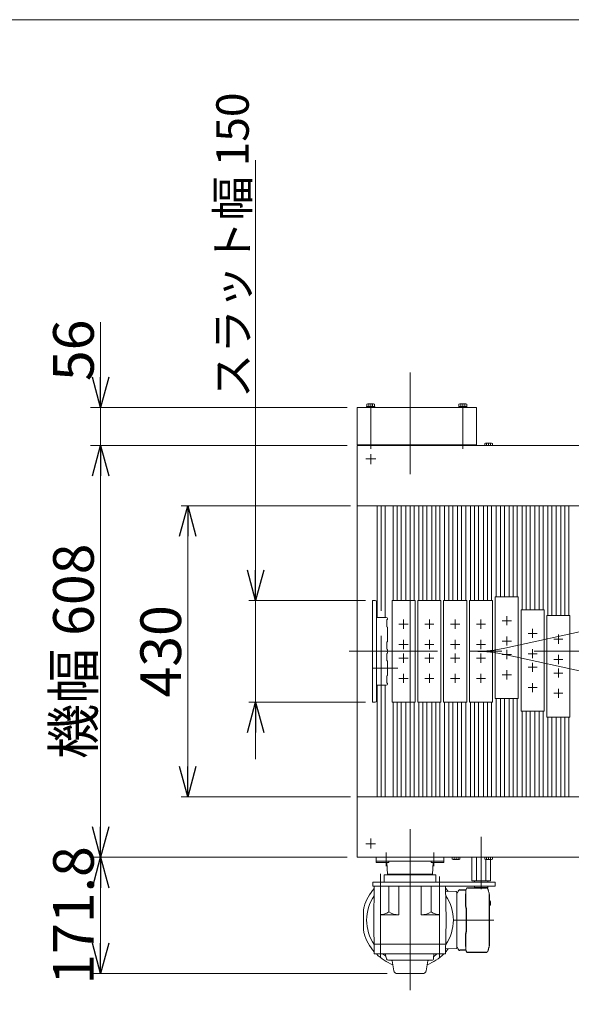
# Model space of a CAD drawing. Units: millimetres. Extents: x -2955 to 2955, y -2027 to 2027.
# Drawn here: x -1811 to -997, y 573 to 2027 of the extents above; entities that cross this region are included whole.
import ezdxf

# ---------------------------------------------------------------- set-up
doc = ezdxf.new("R2010")
doc.units = ezdxf.units.MM
doc.header["$LTSCALE"] = 3.75
doc.linetypes.add('CENTERX2', pattern=[101.6, 63.5, -12.7, 12.7, -12.7])
for name, color, linetype in [('10', 7, 'Continuous'), ('53', 7, 'Continuous'), ('70', 7, 'Continuous'), ('71', 7, 'Continuous'), ('75', 7, 'Continuous'), ('77', 7, 'Continuous'), ('78', 7, 'Continuous'), ('81', 7, 'Continuous'), ('84', 7, 'Continuous'), ('86', 7, 'Continuous'), ('92', 7, 'Continuous'), ('93', 7, 'Continuous'), ('ZUWAKU', 7, 'Continuous')]:
    doc.layers.add(name, color=color, linetype=linetype)
doc.styles.add('dcStyle0', font='ＭＳ Ｐゴシック', dxfattribs={"width": 0.75})
doc.dimstyles.new('dc_Rotated', dxfattribs={"dimtxt": 60, "dimasz": 45.000029, "dimexe": 15, "dimexo": 15, "dimgap": 15, "dimtad": 3, "dimdsep": 46, "dimtxsty": 'dcStyle0', "dimblk1": 'OPEN30', "dimblk2": 'OPEN30', "dimsah": 1, "dimcen": 0.09, "dimclrd": 2, "dimclre": 2, "dimclrt": 2, "dimadec": 0, "dimazin": 2, "dimtfac": 1, "dimtdec": 4, "dimtmove": 0, "dimatfit": 3, "dimfxl": 1, "dimarcsym": 1})

# ---------------------------------------------------------------- blocks, each defined once
blk = doc.blocks.new('_OPEN30')
at = {"color": 0, "linetype": 'ByBlock', "lineweight": -2}
for p, q in [((-1, 0.267949), (0, 0)), ((0, 0), (-1, -0.267949)), ((0, 0), (-1, 0))]:
    blk.add_line(p, q, dxfattribs=at)
blk = doc.blocks.new('*D16')
at = {"color": 2, "linetype": 'Continuous', "lineweight": 13}
for p, q in [((-1327.7, 790.3), (-1706.5, 790.3)), ((-1691.5, 618.5), (-1691.5, 790.3)), ((-1268.6, 618.5), (-1706.5, 618.5))]:
    blk.add_line(p, q, dxfattribs=at)
at = {"color": 2, "xscale": 45.00004211422929, "yscale": 44.99984052335464}
for p, rotation in [((-1691.5, 790.3), 90), ((-1691.5, 618.5), 270)]:
    blk.add_blockref('_OPEN30', p, dxfattribs=dict(at, rotation=rotation))
at = {"color": 2, "insert": (-1701.5, 704.4), "char_height": 60, "width": 262.5, "attachment_point": 8, "rotation": 90, "style": 'dcStyle0'}
blk.add_mtext('\\T1.00;171.8', dxfattribs=at)
blk = doc.blocks.new('*D17')
at = {"color": 2, "linetype": 'Continuous', "lineweight": 13}
for p, q in [((-1327.7, 1398.3), (-1706.5, 1398.3)), ((-1691.5, 790.3), (-1691.5, 1398.3)), ((-1327.7, 790.3), (-1706.5, 790.3))]:
    blk.add_line(p, q, dxfattribs=at)
at = {"color": 2, "xscale": 45.00004211422929, "yscale": 44.99984052335464}
for p, rotation in [((-1691.5, 1398.3), 90), ((-1691.5, 790.3), 270)]:
    blk.add_blockref('_OPEN30', p, dxfattribs=dict(at, rotation=rotation))
at = {"color": 4, "insert": (-1701.5, 1094.3), "char_height": 60, "width": 435, "attachment_point": 8, "rotation": 90, "style": 'dcStyle0'}
blk.add_mtext('\\T1.00;機幅 608', dxfattribs=at)
blk = doc.blocks.new('*D18')
at = {"color": 2, "linetype": 'Continuous', "lineweight": 13}
for p, q in [((-1691.5, 1580.3), (-1691.5, 1454.3)), ((-1327.7, 1454.3), (-1706.5, 1454.3)), ((-1691.5, 1398.3), (-1691.5, 1454.3)), ((-1327.7, 1398.3), (-1706.5, 1398.3))]:
    blk.add_line(p, q, dxfattribs=at)
at = {"color": 2, "xscale": 45.00004211422929, "yscale": 44.99984052335464, "rotation": 270}
blk.add_blockref('_OPEN30', (-1691.5, 1454.3), dxfattribs=at)
at = {"color": 2, "insert": (-1701.5, 1493.3), "char_height": 60, "width": 165, "attachment_point": 7, "rotation": 90, "style": 'dcStyle0'}
blk.add_mtext('\\T1.00;56', dxfattribs=at)
blk = doc.blocks.new('*D19')
at = {"color": 2, "linetype": 'Continuous', "lineweight": 13}
for p, q in [((-1322.7, 1309.3), (-1572.7, 1309.3)), ((-1562.7, 879.3), (-1562.7, 1309.3)), ((-1322.7, 879.3), (-1572.7, 879.3))]:
    blk.add_line(p, q, dxfattribs=at)
at = {"color": 2, "xscale": 45.00004211422929, "yscale": 44.99984052335464}
for p, rotation in [((-1562.7, 1309.3), 90), ((-1562.7, 879.3), 270)]:
    blk.add_blockref('_OPEN30', p, dxfattribs=dict(at, rotation=rotation))
at = {"color": 2, "insert": (-1572.7, 1094.3), "char_height": 60, "width": 210, "attachment_point": 8, "rotation": 90, "style": 'dcStyle0'}
blk.add_mtext('\\T1.00;430', dxfattribs=at)
blk = doc.blocks.new('*D20')
at = {"color": 2, "linetype": 'Continuous', "lineweight": 13}
for p, q in [((-1462.7, 1819.3), (-1462.7, 1169.3)), ((-1300.2, 1169.3), (-1472.7, 1169.3)), ((-1462.7, 1019.3), (-1462.7, 1169.3)), ((-1300.2, 1019.3), (-1472.7, 1019.3)), ((-1462.7, 935), (-1462.7, 1019.3))]:
    blk.add_line(p, q, dxfattribs=at)
at = {"color": 2, "xscale": 45.00004211422929, "yscale": 44.99984052335464}
for p, rotation in [((-1462.7, 1169.3), 270), ((-1462.7, 1019.3), 90)]:
    blk.add_blockref('_OPEN30', p, dxfattribs=dict(at, rotation=rotation))
at = {"color": 4, "insert": (-1472.7, 1468.3), "char_height": 48, "width": 480, "attachment_point": 7, "rotation": 90, "style": 'dcStyle0'}
blk.add_mtext('\\T1.00;スラット幅 150', dxfattribs=at)
blk = doc.blocks.new('DC_GROUP_W_SLJ_S_040_3_10')
at = {"layer": 'ZUWAKU', "color": 7, "linetype": 'Continuous', "lineweight": 13}
blk.add_line((2955, 2026.9), (-2955, 2026.9), dxfattribs=at)
blk = doc.blocks.new('DC_GROUP_W_SLJ_S_040_3_34')
at = {"layer": '70', "color": 3, "linetype": 'CENTERX2', "lineweight": 13}
for p, q in [((-1234.7, 737.6), (-1234.7, 772.7)), ((-1278.2, 742.8), (-1278.2, 765.6)), ((-1191.2, 738.8), (-1191.2, 761.7))]:
    blk.add_line(p, q, dxfattribs=at)
at = {"layer": '70', "color": 7, "linetype": 'Continuous', "lineweight": 13}
for p, q in [((-1272.9, 764.5), (-1272.9, 753.5)), ((-1196.6, 764.5), (-1272.9, 764.5)), ((-1196.6, 753.5), (-1196.6, 764.5)), ((-1289.7, 747.5), (-1289.7, 753.5)), ((-1109.2, 753.5), (-1289.7, 753.5)), ((-1109.2, 747.5), (-1289.7, 747.5)), ((-1109.2, 753.5), (-1109.2, 747.5))]:
    blk.add_line(p, q, dxfattribs=at)
blk = doc.blocks.new('DC_GROUP_W_SLJ_S_040_3_29')
at = {"layer": '86', "color": 7, "linetype": 'Continuous', "lineweight": 13}
blk.add_line((-1116.9, 726.2), (-1116.9, 726.2), dxfattribs=at)
blk = doc.blocks.new('DC_GROUP_W_SLJ_S_040_3_30')
at = {"layer": '86', "color": 7, "linetype": 'Continuous', "lineweight": 13}
for p, q in [((-1116.8, 726.1), (-1116.9, 726.2)), ((-1116.7, 726), (-1116.8, 726.1))]:
    blk.add_line(p, q, dxfattribs=at)
blk = doc.blocks.new('DC_GROUP_W_SLJ_S_040_3_31')
at = {"layer": '86', "color": 7, "linetype": 'Continuous', "lineweight": 13}
for p, q in [((-1116.9, 718.9), (-1116.8, 718.9)), ((-1116.8, 718.9), (-1116.7, 719.1))]:
    blk.add_line(p, q, dxfattribs=at)
blk = doc.blocks.new('DC_GROUP_W_SLJ_S_040_3_32')
at = {"layer": '86', "color": 7, "linetype": 'Continuous', "lineweight": 13}
for p, q in [((-1152.1, 741.2), (-1151.9, 742)), ((-1151.9, 742), (-1151.8, 742.8)), ((-1151.8, 742.8), (-1151.6, 743.4)), ((-1151.6, 743.4), (-1151.3, 744)), ((-1151.3, 744), (-1151.1, 744.5)), ((-1151.1, 744.5), (-1150.8, 744.8)), ((-1150.8, 744.8), (-1150.6, 745.1)), ((-1150.6, 745.1), (-1150.3, 745.3)), ((-1150.3, 745.3), (-1150, 745.3)), ((-1152.5, 737.5), (-1152.4, 738.5)), ((-1152.5, 736.5), (-1152.5, 737.5)), ((-1152.4, 738.5), (-1152.3, 739.5)), ((-1152.3, 739.5), (-1152.2, 740.4)), ((-1152.2, 740.4), (-1152.1, 741.2))]:
    blk.add_line(p, q, dxfattribs=at)
blk = doc.blocks.new('DC_GROUP_W_SLJ_S_040_3_33')
at = {"layer": '86', "color": 7, "linetype": 'Continuous', "lineweight": 13}
for p, q in [((-1152.5, 657.6), (-1152.5, 658.5)), ((-1152.4, 656.6), (-1152.5, 657.6)), ((-1152.3, 655.6), (-1152.4, 656.6)), ((-1152.2, 654.7), (-1152.3, 655.6)), ((-1152.1, 653.9), (-1152.2, 654.7)), ((-1151.9, 653.1), (-1152.1, 653.9)), ((-1151.8, 652.3), (-1151.9, 653.1)), ((-1151.6, 651.7), (-1151.8, 652.3)), ((-1151.3, 651.1), (-1151.6, 651.7)), ((-1151.1, 650.6), (-1151.3, 651.1)), ((-1150.8, 650.2), (-1151.1, 650.6)), ((-1150.6, 650), (-1150.8, 650.2)), ((-1150.3, 649.8), (-1150.6, 650)), ((-1150, 649.7), (-1150.3, 649.8))]:
    blk.add_line(p, q, dxfattribs=at)
blk = doc.blocks.new('DC_GROUP_W_SLJ_S_040_3_28')
at = {"layer": '86', "color": 3, "linetype": 'CENTERX2', "lineweight": 13}
for p, q in [((-1234.7, 613.5), (-1234.7, 781.5)), ((-1278.2, 642.5), (-1278.2, 752.5)), ((-1191.2, 642.5), (-1191.2, 752.5)), ((-1170.7, 697.5), (-1110.8, 697.5))]:
    blk.add_line(p, q, dxfattribs=at)
at = {"layer": '86', "color": 7, "linetype": 'Continuous', "lineweight": 18}
for p, q in [((-1287.4, 747.5), (-1288.2, 697.5)), ((-1287.4, 747.5), (-1182.1, 747.5)), ((-1278.2, 747), (-1278.2, 705.5)), ((-1266, 747.5), (-1266, 709.5)), ((-1251.4, 747.5), (-1251.4, 705.5)), ((-1218, 747.5), (-1218, 705.5)), ((-1203.4, 747.5), (-1203.4, 709.5)), ((-1191.2, 747), (-1191.2, 705.5)), ((-1182.1, 747.5), (-1181.2, 697.5)), ((-1182, 740.1), (-1166.7, 739.6)), ((-1165.7, 738.6), (-1165.7, 656.5)), ((-1117.5, 726.5), (-1117.7, 726.5)), ((-1117.5, 726.5), (-1117.7, 726.5)), ((-1117.7, 718.6), (-1117.5, 718.5)), ((-1117.7, 718.5), (-1117.5, 718.5)), ((-1116.4, 723.1), (-1117, 723.1)), ((-1117, 722), (-1116.4, 722)), ((-1115.8, 723.1), (-1115.9, 723.1)), ((-1115.9, 722), (-1115.8, 722)), ((-1303.2, 683.5), (-1303.2, 711.6)), ((-1288.2, 701.4), (-1288.2, 701.5)), ((-1288.2, 693.7), (-1288.2, 701.4)), ((-1278.2, 705.5), (-1251.4, 705.5)), ((-1191.2, 705.5), (-1218, 705.5)), ((-1181.2, 701.4), (-1181.3, 701.5)), ((-1181.2, 693.7), (-1181.2, 701.4)), ((-1287.4, 647.5), (-1288.2, 697.5)), ((-1288.2, 693.7), (-1288.2, 693.5)), ((-1182.1, 647.5), (-1181.2, 697.5)), ((-1181.2, 693.7), (-1181.3, 693.5)), ((-1287.6, 662), (-1181.8, 662)), ((-1182, 655), (-1166.7, 655.5)), ((-1287.4, 647.5), (-1182.1, 647.5))]:
    blk.add_line(p, q, dxfattribs=at)
at = {"layer": '86', "color": 7, "linetype": 'Continuous', "lineweight": 25}
for p, q in [((-1161.2, 742), (-1151.9, 742)), ((-1150, 745.3), (-1122.5, 745.3)), ((-1152.5, 722.4), (-1152.5, 736.5)), ((-1117.7, 735.5), (-1117.7, 659.5)), ((-1152.2, 718.1), (-1152.2, 718.8)), ((-1152, 715), (-1152, 680)), ((-1152.5, 658.5), (-1152.5, 672.7)), ((-1152.2, 676.3), (-1152.2, 677)), ((-1151.9, 653), (-1161.2, 653)), ((-1122.5, 649.7), (-1150, 649.7))]:
    blk.add_line(p, q, dxfattribs=at)
at = {"layer": '86', "color": 3, "linetype": 'Continuous', "lineweight": 13}
for p, q in [((-1270.7, 645.5), (-1270.7, 647.5)), ((-1270.7, 645.5), (-1269.5, 640.6)), ((-1199.7, 647.5), (-1199.8, 641.2)), ((-1202.8, 638.2), (-1266.6, 638.2)), ((-1258.5, 622.7), (-1261.1, 637.4)), ((-1211, 622.7), (-1208.4, 637.4)), ((-1253.6, 618.5), (-1215.9, 618.5))]:
    blk.add_line(p, q, dxfattribs=at)
at = {"layer": '86', "color": 7, "linetype": 'Continuous', "lineweight": 18}
for centre, radius, start, end in [((-1234.7, 697.5), 70.5, 138.3541, 163.8204), ((-1234.7, 697.5), 70.5, 37.0161, 41.6459), ((-1234.7, 697.5), 64, 145.7003, 214.2997), ((-1234.7, 697.5), 64, 325.7003, 34.2997), ((-1166.7, 738.6), 1, 0, 88), ((-1124.7, 735.5), 7, 0, 29.1342), ((-1283.2, 711.6), 20, 163.8204, 180), ((-1126, 722.5), 9.01, 356.7221, 3.2779), ((-1117.3, 719.2), 0.486, 311.8791, 316.241), ((-1122.2, 722.5), 6.5, 327.8797, 32.1203), ((-1123, 722.6), 6.77, 7.3147, 17.0011), ((-1116.4, 723.2), 1.37, 83.3134, 96.6866), ((-1123, 722.5), 6.77, 342.9989, 352.6853), ((-1116.4, 721.9), 1.37, 263.3134, 276.6866), ((-1115.1, 722.9), 1.29, 154.595, 171.0014), ((-1115.1, 722.2), 1.29, 188.9986, 205.405), ((-1122.7, 722.6), 6.77, 7.3147, 17.0011), ((-1122.7, 722.5), 6.77, 342.9989, 352.6853), ((-1117.1, 722.9), 1.29, 8.9986, 25.405), ((-1117.1, 722.2), 1.29, 334.595, 351.0014), ((-1122.2, 722.5), 6.5, 355.4534, 4.5466), ((-1278.2, 726.3), 20.7, 270, 306.0928), ((-1251.4, 734.2), 28.7, 239.4371, 270), ((-1218, 734.2), 28.7, 270, 300.5629), ((-1191.2, 726.3), 20.7, 233.9072, 270), ((-1283.2, 683.5), 20, 180, 196.1796), ((-1234.7, 697.5), 70.5, 196.1796, 221.6459), ((-1234.7, 697.5), 70.5, 318.3541, 322.9839), ((-1166.7, 656.5), 1, 272, 0), ((-1124.7, 659.5), 7, 329.1885, 0), ((-1234.7, 697.5), 70.5, 225.1715, 248.9198), ((-1234.7, 697.5), 64, 231.3752, 236.0987), ((-1234.7, 697.5), 70.5, 291.0802, 314.8285), ((-1234.7, 697.5), 64, 303.0759, 308.6248)]:
    blk.add_arc(centre, radius, start, end, dxfattribs=at)
at = {"layer": '86', "color": 7, "linetype": 'Continuous', "lineweight": 25}
for centre, radius, start, end in [((-1161.2, 739), 3, 90, 174.2608), ((-1166.2, 739.5), 2, 283.7372, 354.2608), ((-1166.2, 655.5), 2, 5.7392, 76.2628), ((-1161.2, 656), 3, 185.7392, 270)]:
    blk.add_arc(centre, radius, start, end, dxfattribs=at)
at = {"layer": '86', "color": 3, "linetype": 'Continuous', "lineweight": 13}
for centre, radius, start, end in [((-1266.6, 641.2), 3, 193.0418, 270), ((-1202.8, 641.2), 3, 270, 359), ((-1262.1, 637.2), 1, 10, 90), ((-1207.4, 637.2), 1, 90, 170), ((-1253.6, 623.5), 5, 190, 270), ((-1215.9, 623.5), 5, 270, 350)]:
    blk.add_arc(centre, radius, start, end, dxfattribs=at)
at = {"layer": '86', "color": 7, "linetype": 'Continuous', "lineweight": 18}
for points, knots in [([(-1118.6, 739), (-1118.7, 739.6), (-1118.9, 740.3), (-1119, 741), (-1119.1, 741.2), (-1119.2, 741.7), (-1119.3, 742.4), (-1119.6, 743), (-1119.9, 743.6), (-1120.2, 744.1), (-1120.5, 744.5), (-1120.8, 744.8), (-1121.2, 745), (-1121.6, 745.2), (-1122, 745.3), (-1122.3, 745.3), (-1122.5, 745.3)], [-0.308501, -0.308501, -0.308501, -0.308501, 0, 0, 0, 0.103357, 0.215357, 0.331905, 0.455265, 0.558115, 0.645908, 0.724824, 0.798509, 0.869222, 0.938414, 1, 1, 1, 1]), ([(-1116.9, 726.2), (-1116.9, 726.2), (-1116.9, 726.3), (-1116.9, 726.3), (-1116.9, 726.3), (-1117, 726.4), (-1117.2, 726.4), (-1117.4, 726.5), (-1117.5, 726.5), (-1117.5, 726.5)], [-0.057331, -0.057331, -0.057331, -0.057331, 0, 0, 0, 0.04709, 0.447062, 0.808158, 1, 1, 1, 1]), ([(-1117.5, 718.5), (-1117.5, 718.6), (-1117.3, 718.6), (-1117.1, 718.7), (-1117, 718.8), (-1117, 718.8), (-1117, 718.8), (-1116.9, 718.8), (-1116.9, 718.8)], [0, 0, 0, 0, 0.329406, 0.709553, 1, 1, 1, 1.048572, 1.048572, 1.048572, 1.048572]), ([(-1122.5, 649.7), (-1122.3, 649.8), (-1122, 649.8), (-1121.6, 649.9), (-1121.2, 650.1), (-1120.8, 650.3), (-1120.5, 650.6), (-1120.2, 651), (-1119.9, 651.4), (-1119.6, 651.9), (-1119.4, 652.6), (-1119.2, 653.3), (-1119.1, 653.8), (-1119, 654.1), (-1119, 654.1), (-1119, 654.1), (-1119, 654.1), (-1119, 654.1), (-1118.9, 654.7), (-1118.8, 655.3), (-1118.7, 656)], [0, 0, 0, 0, 0.068906, 0.139476, 0.209438, 0.280718, 0.355628, 0.437237, 0.529585, 0.636589, 0.756203, 0.875311, 0.98934, 1, 1, 1, 1, 1, 1, 1.268665, 1.268665, 1.268665, 1.268665])]:
    blk.add_open_spline(points, degree=3, knots=knots, dxfattribs=at)
at = {"layer": '86', "color": 7, "linetype": 'Continuous', "lineweight": 25}
for points, knots in [([(-1152.2, 718.8), (-1152.4, 720.4), (-1152.3, 719.4), (-1152.5, 722.1), (-1152.5, 721.4), (-1152.5, 722.4)], [0, 0, 0, 0, 1.359692, 2.82201, 3.627139, 3.627139, 3.627139, 3.627139]), ([(-1152, 715), (-1152, 716.3), (-1152, 715.7), (-1152.1, 717.6), (-1152.1, 717.4), (-1152.2, 718.1)], [0, 0, 0, 0, 1.176582, 2.356169, 3.030308, 3.030308, 3.030308, 3.030308]), ([(-1152.5, 672.7), (-1152.5, 674.4), (-1152.5, 673.3), (-1152.3, 675.9), (-1152.4, 675.3), (-1152.2, 676.3)], [0, 0, 0, 0, 1.388453, 2.780018, 3.627164, 3.627164, 3.627164, 3.627164]), ([(-1152.2, 677), (-1152.1, 677.4), (-1152, 678.1), (-1152, 679.2), (-1152, 679.8), (-1152, 680)], [0, 0, 0, 0, 0.3792285, 0.7680446, 1, 1, 1, 1])]:
    blk.add_open_spline(points, degree=3, knots=knots, dxfattribs=at)
at = {"layer": '86', "linetype": 'Continuous'}
for name in ['DC_GROUP_W_SLJ_S_040_3_32', 'DC_GROUP_W_SLJ_S_040_3_29', 'DC_GROUP_W_SLJ_S_040_3_30', 'DC_GROUP_W_SLJ_S_040_3_31', 'DC_GROUP_W_SLJ_S_040_3_33']:
    blk.add_blockref(name, (0, 0), dxfattribs=at)

msp = doc.modelspace()

# ---------------------------------------------------------------- linework, layer by layer
at = {"color": 3, "linetype": 'CENTERX2', "lineweight": 13}
for p, q in [((-1292.723, 1385.632), (-1292.723, 1370.674)), ((-1300.011, 1378.344), (-1285.053, 1378.344)), ((-1277.168, 1154.344), (-1277.168, 1309.344)), ((-1253.773, 1309.344), (-1253.773, 1169.344)), ((-1234.723, 1309.344), (-1234.723, 1169.344)), ((-1215.673, 1309.344), (-1215.673, 1169.344)), ((-1196.623, 1309.344), (-1196.623, 1169.344)), ((-1177.573, 1309.344), (-1177.573, 1169.344)), ((-1158.523, 1309.344), (-1158.523, 1169.344)), ((-1139.473, 1309.344), (-1139.473, 1169.344)), ((-1120.423, 1309.344), (-1120.423, 1169.344)), ((-1101.373, 1309.344), (-1101.373, 1174.571)), ((-1082.323, 1174.571), (-1082.323, 1309.344)), ((-1063.273, 1155.802), (-1063.273, 1309.344)), ((-1044.223, 1155.802), (-1044.223, 1309.344)), ((-1025.173, 1147.344), (-1025.173, 1309.344)), ((-1006.123, 1309.344), (-1006.123, 1147.344)), ((-1277.168, 879.344), (-1277.168, 1154.344)), ((-1253.773, 1019.344), (-1253.773, 879.344)), ((-1234.723, 1019.344), (-1234.723, 879.344)), ((-1215.673, 1019.344), (-1215.673, 879.344)), ((-1196.623, 1019.344), (-1196.623, 879.344)), ((-1177.573, 1019.344), (-1177.573, 879.344)), ((-1158.523, 1019.344), (-1158.523, 879.344)), ((-1139.473, 1019.344), (-1139.473, 879.344)), ((-1120.423, 1019.344), (-1120.423, 879.344)), ((-1101.373, 1024.571), (-1101.373, 879.344)), ((-1082.323, 879.344), (-1082.323, 1024.571)), ((-1063.273, 879.344), (-1063.273, 1005.802)), ((-1044.223, 879.344), (-1044.223, 1005.802)), ((-1025.173, 879.344), (-1025.173, 997.344)), ((-1006.123, 997.344), (-1006.123, 879.344)), ((-1292.723, 818.014), (-1292.723, 803.055)), ((-1299.837, 810.344), (-1285.426, 810.344))]:
    msp.add_line(p, q, dxfattribs=at)
at = {"color": 7, "linetype": 'Continuous', "lineweight": 13}
for p, q in [((-1283.168, 1309.344), (-1283.168, 1144.579)), ((-1271.168, 1309.344), (-1271.168, 1144.579)), ((-1259.773, 1309.344), (-1259.773, 1169.344)), ((-1247.773, 1309.344), (-1247.773, 1169.344)), ((-1240.723, 1309.344), (-1240.723, 1169.344)), ((-1228.723, 1309.344), (-1228.723, 1169.344)), ((-1221.673, 1169.344), (-1221.673, 1309.344)), ((-1209.673, 1169.344), (-1209.673, 1309.344)), ((-1202.623, 1169.344), (-1202.623, 1309.344)), ((-1190.623, 1169.344), (-1190.623, 1309.344)), ((-1183.573, 1169.344), (-1183.573, 1309.344)), ((-1171.573, 1169.344), (-1171.573, 1309.344)), ((-1164.523, 1169.344), (-1164.523, 1309.344)), ((-1152.523, 1169.344), (-1152.523, 1309.344)), ((-1145.473, 1169.344), (-1145.473, 1309.344)), ((-1133.473, 1169.344), (-1133.473, 1309.344)), ((-1126.423, 1169.344), (-1126.423, 1309.344)), ((-1114.423, 1169.344), (-1114.423, 1309.344)), ((-1107.373, 1174.571), (-1107.373, 1309.344)), ((-1095.373, 1174.571), (-1095.373, 1309.344)), ((-1088.323, 1174.571), (-1088.323, 1309.344)), ((-1076.323, 1174.571), (-1076.323, 1309.344)), ((-1069.273, 1155.802), (-1069.273, 1309.344)), ((-1057.273, 1155.802), (-1057.273, 1309.344)), ((-1050.223, 1155.802), (-1050.223, 1309.344)), ((-1038.223, 1155.802), (-1038.223, 1309.344)), ((-1031.173, 1147.344), (-1031.173, 1309.344)), ((-1019.173, 1147.344), (-1019.173, 1309.344)), ((-1012.123, 1147.344), (-1012.123, 1309.344)), ((-1000.123, 1309.344), (-1000.123, 1147.344)), ((-1283.168, 1044.344), (-1283.168, 879.344)), ((-1271.168, 1044.344), (-1271.168, 879.344)), ((-1259.773, 1019.344), (-1259.773, 879.344)), ((-1247.773, 1019.344), (-1247.773, 879.344)), ((-1240.723, 1019.344), (-1240.723, 879.344)), ((-1228.723, 1019.344), (-1228.723, 879.344)), ((-1221.673, 879.344), (-1221.673, 1019.344)), ((-1209.673, 879.344), (-1209.673, 1019.344)), ((-1202.623, 879.344), (-1202.623, 1019.344)), ((-1190.623, 879.344), (-1190.623, 1019.344)), ((-1183.573, 879.344), (-1183.573, 1019.344)), ((-1171.573, 879.344), (-1171.573, 1019.344)), ((-1164.523, 879.344), (-1164.523, 1019.344)), ((-1152.523, 879.344), (-1152.523, 1019.344)), ((-1145.473, 879.344), (-1145.473, 1019.344)), ((-1133.473, 879.344), (-1133.473, 1019.344)), ((-1126.423, 879.344), (-1126.423, 1019.344)), ((-1114.423, 879.344), (-1114.423, 1019.344)), ((-1107.373, 879.344), (-1107.373, 1024.571)), ((-1095.373, 879.344), (-1095.373, 1024.571)), ((-1088.323, 879.344), (-1088.323, 1024.571)), ((-1076.323, 879.344), (-1076.323, 1024.571)), ((-1069.273, 879.344), (-1069.273, 1005.802)), ((-1057.273, 879.344), (-1057.273, 1005.802)), ((-1050.223, 879.344), (-1050.223, 1005.802)), ((-1038.223, 879.344), (-1038.223, 1005.802)), ((-1031.173, 879.344), (-1031.173, 997.344)), ((-1019.173, 879.344), (-1019.173, 997.344)), ((-1012.123, 879.344), (-1012.123, 997.344)), ((-1000.123, 997.344), (-1000.123, 879.344))]:
    msp.add_line(p, q, dxfattribs=at)
at = {"layer": '10', "color": 7, "linetype": 'Continuous', "lineweight": 13}
for p, q in [((-1312.723, 1398.344), (-1312.723, 1309.344)), ((-432.723, 1398.344), (-1312.723, 1398.344)), ((-1312.723, 1309.344), (-432.723, 1309.344)), ((-1312.723, 879.344), (-1312.723, 790.344)), ((-1312.723, 879.344), (-432.723, 879.344)), ((-1312.723, 790.344), (-432.723, 790.344))]:
    msp.add_line(p, q, dxfattribs=at)
at = {"layer": '53', "color": 7, "linetype": 'Continuous', "lineweight": 13}
for p, q in [((-1312.723, 1454.344), (-1136.723, 1454.344)), ((-1312.723, 1399.344), (-1312.723, 1454.344)), ((-1298.822, 1454.344), (-1298.822, 1455.844)), ((-1298.822, 1455.844), (-1286.622, 1455.844)), ((-1286.622, 1454.344), (-1298.822, 1454.344)), ((-1298.496, 1455.844), (-1298.496, 1459.397)), ((-1286.949, 1455.844), (-1298.496, 1455.844)), ((-1297.053, 1459.844), (-1288.392, 1459.844)), ((-1295.609, 1459.397), (-1295.609, 1455.844)), ((-1289.836, 1459.397), (-1289.836, 1455.844)), ((-1286.949, 1459.397), (-1286.949, 1455.844)), ((-1286.622, 1455.844), (-1286.622, 1454.344)), ((-1162.823, 1455.844), (-1150.623, 1455.844)), ((-1162.823, 1454.344), (-1162.823, 1455.844)), ((-1150.623, 1454.344), (-1162.823, 1454.344)), ((-1162.497, 1455.844), (-1162.497, 1459.397)), ((-1150.95, 1455.844), (-1162.497, 1455.844)), ((-1161.053, 1459.844), (-1152.393, 1459.844)), ((-1159.61, 1459.397), (-1159.61, 1455.844)), ((-1153.836, 1459.397), (-1153.836, 1455.844)), ((-1150.95, 1459.397), (-1150.95, 1455.844)), ((-1150.623, 1455.844), (-1150.623, 1454.344)), ((-1136.723, 1454.344), (-1136.723, 1399.344)), ((-1136.723, 1399.344), (-1312.723, 1399.344)), ((-1298.496, 1398.344), (-1298.496, 1399.344)), ((-1295.609, 1399.344), (-1295.609, 1398.344)), ((-1289.836, 1399.344), (-1289.836, 1398.344)), ((-1286.949, 1399.344), (-1286.949, 1398.344)), ((-1162.497, 1398.344), (-1162.497, 1399.344)), ((-1159.61, 1399.344), (-1159.61, 1398.344)), ((-1153.836, 1399.344), (-1153.836, 1398.344)), ((-1150.95, 1399.344), (-1150.95, 1398.344))]:
    msp.add_line(p, q, dxfattribs=at)
at = {"layer": '53', "color": 3, "linetype": 'CENTERX2', "lineweight": 13}
for p, q in [((-1292.722, 1459.889), (-1292.722, 1393.144)), ((-1292.722, 1459.844), (-1292.722, 1446.144)), ((-1156.723, 1459.889), (-1156.723, 1393.144)), ((-1156.723, 1459.844), (-1156.723, 1446.144))]:
    msp.add_line(p, q, dxfattribs=at)
at = {"layer": '53', "color": 7, "linetype": 'Continuous', "lineweight": 13}
for centre, radius, start, end in [((-1297.053, 1457.288), 2.556, 55.615753, 124.384247), ((-1292.722, 1450.29), 9.553, 72.412046, 107.587954), ((-1288.392, 1457.288), 2.556, 55.615753, 124.384247), ((-1161.053, 1457.288), 2.556, 55.615753, 124.384247), ((-1156.723, 1450.29), 9.553, 72.412046, 107.587954), ((-1152.393, 1457.288), 2.556, 55.615753, 124.384247)]:
    msp.add_arc(centre, radius, start, end, dxfattribs=at)
at = {"layer": '71', "color": 3, "linetype": 'CENTERX2', "lineweight": 13}
msp.add_line((-1129.723, 820.344), (-1129.723, 743.064), dxfattribs=at)
at = {"layer": '71', "color": 7, "linetype": 'Continuous', "lineweight": 13}
for p, q in [((-1143.58, 790.344), (-1143.58, 755.344)), ((-1136.651, 790.344), (-1136.651, 755.344)), ((-1122.795, 755.344), (-1122.795, 786.844)), ((-1115.867, 755.344), (-1115.867, 787.111)), ((-1143.58, 755.344), (-1115.867, 755.344)), ((-1139.723, 753.544), (-1139.723, 755.344)), ((-1139.723, 745.844), (-1139.723, 747.544)), ((-1119.723, 745.844), (-1139.723, 745.844)), ((-1139.223, 745.344), (-1139.723, 745.844)), ((-1120.223, 745.344), (-1139.223, 745.344)), ((-1119.723, 745.844), (-1120.223, 745.344)), ((-1119.723, 755.344), (-1119.723, 753.544)), ((-1119.723, 747.544), (-1119.723, 745.844))]:
    msp.add_line(p, q, dxfattribs=at)
at = {"layer": '75', "color": 7, "linetype": 'Continuous', "lineweight": 13}
msp.add_line((-1312.723, 1396.344), (-1312.723, 792.344), dxfattribs=at)
at = {"layer": '77', "color": 3, "linetype": 'CENTERX2', "lineweight": 13}
msp.add_line((-1234.723, 593.865), (-1234.723, 1505.946), dxfattribs=at)
at = {"layer": '78', "color": 7, "linetype": 'Continuous', "lineweight": 13}
for p, q in [((-1269.668, 1144.344), (-1284.168, 1144.344)), ((-1268.168, 1141.844), (-1268.968, 1141.044)), ((-1268.968, 1141.044), (-1268.968, 1130.644)), ((-1268.168, 1141.844), (-1268.168, 1142.844)), ((-1268.968, 1130.644), (-1268.168, 1129.844)), ((-1268.168, 1129.149), (-1268.168, 1129.844)), ((-1268.168, 1109.538), (-1268.168, 1129.149)), ((-1268.168, 1108.844), (-1268.968, 1108.044)), ((-1268.968, 1108.044), (-1268.968, 1097.644)), ((-1268.168, 1108.844), (-1268.168, 1109.538)), ((-1268.968, 1097.644), (-1268.168, 1096.844)), ((-1268.168, 1091.844), (-1268.968, 1091.044)), ((-1268.968, 1091.044), (-1268.968, 1080.644)), ((-1268.168, 1095.844), (-1268.168, 1096.844)), ((-1268.168, 1091.844), (-1268.168, 1092.844)), ((-1268.968, 1080.644), (-1268.168, 1079.844)), ((-1268.168, 1079.149), (-1268.168, 1079.844)), ((-1268.168, 1059.538), (-1268.168, 1079.149)), ((-1268.168, 1058.844), (-1268.968, 1058.044)), ((-1268.968, 1058.044), (-1268.968, 1047.644)), ((-1268.968, 1047.644), (-1268.168, 1046.844)), ((-1268.168, 1058.844), (-1268.168, 1059.538)), ((-1268.168, 1045.844), (-1268.168, 1046.844)), ((-1284.168, 1044.344), (-1269.668, 1044.344))]:
    msp.add_line(p, q, dxfattribs=at)
at = {"layer": '78', "color": 3, "linetype": 'CENTERX2', "lineweight": 13}
msp.add_line((-1252.815, 1069.344), (-1289.096, 1069.344), dxfattribs=at)
at = {"layer": '78', "color": 7, "linetype": 'Continuous', "lineweight": 13}
for centre, start, end in [((-1269.668, 1142.844), 0, 90), ((-1269.668, 1095.844), 270, 0), ((-1269.668, 1092.844), 0, 90), ((-1269.668, 1045.844), 270, 0)]:
    msp.add_arc(centre, 1.5, start, end, dxfattribs=at)
at = {"layer": '81', "color": 7, "linetype": 'Continuous', "lineweight": 13}
for p, q in [((-1172.497, 1399.344), (-1172.497, 1398.344)), ((-1169.61, 1398.344), (-1169.61, 1399.344)), ((-1163.836, 1398.344), (-1163.836, 1399.344)), ((-1160.95, 1398.344), (-1160.95, 1399.344)), ((-1124.497, 1401.397), (-1124.497, 1398.344)), ((-1114.393, 1401.844), (-1123.053, 1401.844)), ((-1121.61, 1398.344), (-1121.61, 1401.397)), ((-1115.836, 1398.344), (-1115.836, 1401.397)), ((-1112.95, 1398.344), (-1112.95, 1401.397)), ((-1172.497, 790.344), (-1172.497, 787.29)), ((-1171.053, 786.844), (-1162.393, 786.844)), ((-1169.61, 787.29), (-1169.61, 790.344)), ((-1163.836, 787.29), (-1163.836, 790.344)), ((-1160.95, 787.29), (-1160.95, 790.344)), ((-1124.497, 790.344), (-1124.497, 787.29)), ((-1123.053, 786.844), (-1114.393, 786.844)), ((-1121.61, 787.29), (-1121.61, 790.344)), ((-1115.836, 787.29), (-1115.836, 790.344)), ((-1112.95, 787.29), (-1112.95, 790.344))]:
    msp.add_line(p, q, dxfattribs=at)
at = {"layer": '81', "color": 3, "linetype": 'CENTERX2', "lineweight": 13}
for p, q in [((-1166.723, 1398.344), (-1166.723, 1399.344)), ((-1118.723, 1398.344), (-1118.723, 1401.844)), ((-1166.723, 786.844), (-1166.723, 790.344)), ((-1118.723, 786.844), (-1118.723, 790.344))]:
    msp.add_line(p, q, dxfattribs=at)
at = {"layer": '81', "color": 7, "linetype": 'Continuous', "lineweight": 13}
for centre, radius, start, end in [((-1123.053, 1399.288), 2.556, 55.615753, 124.384247), ((-1118.723, 1392.29), 9.553, 72.412046, 107.587954), ((-1114.393, 1399.288), 2.556, 55.615753, 124.384247), ((-1171.053, 789.4), 2.556, 235.615753, 304.384247), ((-1166.723, 796.397), 9.553, 252.412046, 287.587954), ((-1162.393, 789.4), 2.556, 235.615753, 304.384247), ((-1123.053, 789.4), 2.556, 235.615753, 304.384247), ((-1118.723, 796.397), 9.553, 252.412046, 287.587954), ((-1114.393, 789.4), 2.556, 235.615753, 304.384247)]:
    msp.add_arc(centre, radius, start, end, dxfattribs=at)
at = {"layer": '84', "color": 7, "linetype": 'Continuous', "lineweight": 13}
for p, q in [((-1284.489, 1399.344), (-1284.489, 1398.344)), ((-1184.954, 1399.344), (-1184.954, 1398.344)), ((-1284.489, 790.344), (-1284.489, 782.344)), ((-1184.954, 790.344), (-1184.954, 782.344)), ((-1284.489, 784.344), (-1184.954, 784.344)), ((-1266.14, 782.344), (-1284.489, 782.344)), ((-1267.723, 765.344), (-1268.723, 782.344)), ((-1266.14, 784.344), (-1266.14, 782.344)), ((-1203.307, 782.344), (-1203.307, 784.344)), ((-1203.307, 782.344), (-1184.954, 782.344)), ((-1201.723, 765.344), (-1200.723, 782.344)), ((-1201.723, 765.344), (-1267.723, 765.344)), ((-1251.723, 764.544), (-1251.723, 765.344)), ((-1217.723, 764.544), (-1217.723, 765.344))]:
    msp.add_line(p, q, dxfattribs=at)
at = {"layer": '84', "color": 3, "linetype": 'CENTERX2', "lineweight": 13}
for p, q in [((-1269.725, 797.344), (-1269.725, 777.344)), ((-1199.721, 797.344), (-1199.721, 777.344))]:
    msp.add_line(p, q, dxfattribs=at)
at = {"layer": '92', "color": 7, "linetype": 'Continuous', "lineweight": 13}
for p, q in [((-1290.168, 1169.344), (-1290.168, 1019.344)), ((-1286.168, 1169.344), (-1290.168, 1169.344)), ((-1284.168, 1167.344), (-1284.168, 1021.344)), ((-1261.283, 1019.344), (-1261.283, 1169.344)), ((-1261.283, 1169.344), (-1227.283, 1169.344)), ((-1227.283, 1169.344), (-1227.283, 1019.344)), ((-1223.183, 1019.344), (-1223.183, 1169.344)), ((-1223.183, 1169.344), (-1189.183, 1169.344)), ((-1189.183, 1169.344), (-1189.183, 1019.344)), ((-1185.083, 1019.344), (-1185.083, 1169.344)), ((-1185.083, 1169.344), (-1151.083, 1169.344)), ((-1151.083, 1169.344), (-1151.083, 1019.344)), ((-1146.983, 1019.344), (-1146.983, 1169.344)), ((-1146.983, 1169.344), (-1112.983, 1169.344)), ((-1112.983, 1169.344), (-1112.983, 1019.344)), ((-1108.883, 1024.571), (-1108.883, 1174.571)), ((-1108.883, 1174.571), (-1074.883, 1174.571)), ((-1074.883, 1174.571), (-1074.883, 1024.571)), ((-1070.783, 1005.802), (-1070.783, 1155.802)), ((-1070.783, 1155.802), (-1036.783, 1155.802)), ((-1036.783, 1155.802), (-1036.783, 1005.802)), ((-1032.683, 997.344), (-1032.683, 1147.344)), ((-1032.683, 1147.344), (-998.683, 1147.344)), ((-998.683, 1147.344), (-998.683, 997.344)), ((-1286.168, 1019.344), (-1290.168, 1019.344)), ((-1227.283, 1019.344), (-1261.283, 1019.344)), ((-1189.183, 1019.344), (-1223.183, 1019.344)), ((-1151.083, 1019.344), (-1185.083, 1019.344)), ((-1112.983, 1019.344), (-1146.983, 1019.344)), ((-1074.883, 1024.571), (-1108.883, 1024.571)), ((-1036.783, 1005.802), (-1070.783, 1005.802)), ((-998.683, 997.344), (-1032.683, 997.344))]:
    msp.add_line(p, q, dxfattribs=at)
at = {"layer": '92', "color": 3, "linetype": 'CENTERX2', "lineweight": 13}
for p, q in [((-1237.533, 1134.344), (-1251.033, 1134.344)), ((-1244.283, 1141.094), (-1244.283, 1127.594)), ((-1199.433, 1134.344), (-1212.933, 1134.344)), ((-1206.183, 1141.094), (-1206.183, 1127.594)), ((-1161.333, 1134.344), (-1174.833, 1134.344)), ((-1168.083, 1141.094), (-1168.083, 1127.594)), ((-1123.233, 1134.344), (-1136.733, 1134.344)), ((-1129.983, 1141.094), (-1129.983, 1127.594)), ((-1085.133, 1139.571), (-1098.633, 1139.571)), ((-1091.883, 1146.321), (-1091.883, 1132.821)), ((-1047.033, 1120.802), (-1060.533, 1120.802)), ((-1053.783, 1127.552), (-1053.783, 1114.052)), ((-1244.283, 1111.094), (-1244.283, 1097.594)), ((-1206.183, 1111.094), (-1206.183, 1097.594)), ((-1168.083, 1111.094), (-1168.083, 1097.594)), ((-1129.983, 1111.094), (-1129.983, 1097.594)), ((-1085.133, 1109.571), (-1098.633, 1109.571)), ((-1091.883, 1116.321), (-1091.883, 1102.821)), ((-1008.933, 1112.344), (-1022.433, 1112.344)), ((-1015.683, 1119.094), (-1015.683, 1105.594)), ((-1237.533, 1104.344), (-1251.033, 1104.344)), ((-1244.283, 1091.094), (-1244.283, 1077.594)), ((-1199.433, 1104.344), (-1212.933, 1104.344)), ((-1206.183, 1091.094), (-1206.183, 1077.594)), ((-1161.333, 1104.344), (-1174.833, 1104.344)), ((-1168.083, 1091.094), (-1168.083, 1077.594)), ((-1123.233, 1104.344), (-1136.733, 1104.344)), ((-1129.983, 1091.094), (-1129.983, 1077.594)), ((-1091.883, 1096.321), (-1091.883, 1082.821)), ((-1047.033, 1090.802), (-1060.533, 1090.802)), ((-1053.783, 1097.552), (-1053.783, 1084.052)), ((-1237.533, 1084.344), (-1251.033, 1084.344)), ((-1199.433, 1084.344), (-1212.933, 1084.344)), ((-1161.333, 1084.344), (-1174.833, 1084.344)), ((-1123.233, 1084.344), (-1136.733, 1084.344)), ((-1085.133, 1089.571), (-1098.633, 1089.571)), ((-1053.783, 1077.552), (-1053.783, 1064.052)), ((-1008.933, 1082.344), (-1022.433, 1082.344)), ((-1015.683, 1089.094), (-1015.683, 1075.594)), ((-1091.883, 1066.321), (-1091.883, 1052.821)), ((-1047.033, 1070.802), (-1060.533, 1070.802)), ((-1008.933, 1062.344), (-1022.433, 1062.344)), ((-1015.683, 1069.094), (-1015.683, 1055.594)), ((-1237.533, 1054.344), (-1251.033, 1054.344)), ((-1244.283, 1061.094), (-1244.283, 1047.594)), ((-1199.433, 1054.344), (-1212.933, 1054.344)), ((-1206.183, 1061.094), (-1206.183, 1047.594)), ((-1161.333, 1054.344), (-1174.833, 1054.344)), ((-1168.083, 1061.094), (-1168.083, 1047.594)), ((-1123.233, 1054.344), (-1136.733, 1054.344)), ((-1129.983, 1061.094), (-1129.983, 1047.594)), ((-1085.133, 1059.571), (-1098.633, 1059.571)), ((-1053.783, 1047.552), (-1053.783, 1034.052)), ((-1047.033, 1040.802), (-1060.533, 1040.802)), ((-1008.933, 1032.344), (-1022.433, 1032.344)), ((-1015.683, 1039.094), (-1015.683, 1025.594))]:
    msp.add_line(p, q, dxfattribs=at)
at = {"layer": '92', "color": 7, "linetype": 'Continuous', "lineweight": 13}
for centre, start, end in [((-1286.168, 1167.344), 0, 90), ((-1286.168, 1021.344), 270, 0)]:
    msp.add_arc(centre, 2, start, end, dxfattribs=at)
at = {"layer": '93', "color": 3, "linetype": 'CENTERX2', "lineweight": 13}
for p, q in [((-1094.76, 1098.943), (-678.695, 1189.745)), ((-432.309, 1094.344), (-1324.723, 1094.344)), ((-1094.76, 1089.745), (-678.695, 998.943))]:
    msp.add_line(p, q, dxfattribs=at)
for centre, start, end in [((-1137.404, 1294.344), 270, 282.311144), ((-1137.404, 894.344), 77.688856, 90)]:
    msp.add_arc(centre, 200, start, end, dxfattribs=at)

# ---------------------------------------------------------------- block references
at = {"layer": '70', "linetype": 'Continuous'}
msp.add_blockref('DC_GROUP_W_SLJ_S_040_3_34', (0, 0), dxfattribs=at)
at = {"layer": '86', "linetype": 'Continuous'}
msp.add_blockref('DC_GROUP_W_SLJ_S_040_3_28', (0, 0), dxfattribs=at)
at = {"layer": 'ZUWAKU', "linetype": 'Continuous'}
msp.add_blockref('DC_GROUP_W_SLJ_S_040_3_10', (0, 0), dxfattribs=at)

# ---------------------------------------------------------------- dimensions: what is measured, and where the dimension line sits
at = {"linetype": 'Continuous', "lineweight": 13}
for base, p1, p2, text, override, picture, middle in [((-1462.723, 1169.344), (-1285.168, 1019.344), (-1285.168, 1169.344), 'スラット幅 <>', {"dimtxt": 48, "dimasz": 45.000029, "dimexe": 10, "dimexo": 15, "dimgap": 10, "dimtad": 3, "dimtih": 0, "dimtoh": 0, "dimdec": 2, "dimlfac": 1, "dimzin": 8, "dimtxsty": 'dcStyle0', "dimblk1": 'OPEN30', "dimblk2": 'OPEN30', "dimsah": 1, "dimclrd": 2, "dimclre": 2, "dimclrt": 4, "dimazin": 2, "dimtofl": 1, "dimtolj": 0, "dimtzin": 8, "dimarcsym": 1}, '*D20', (-1462.723, 1636.281)), ((-1691.506, 1398.344), (-1312.723, 790.344), (-1312.723, 1398.344), '機幅 <>', {"dimtxt": 60, "dimasz": 45.000029, "dimexe": 15, "dimexo": 15, "dimgap": 10, "dimtad": 3, "dimtih": 0, "dimtoh": 0, "dimdec": 2, "dimlfac": 1, "dimzin": 8, "dimtxsty": 'dcStyle0', "dimblk1": 'OPEN30', "dimblk2": 'OPEN30', "dimsah": 1, "dimclrd": 2, "dimclre": 2, "dimclrt": 4, "dimazin": 2, "dimtofl": 1, "dimtolj": 0, "dimtzin": 8, "dimarcsym": 1}, '*D17', (-1691.506, 1094.344))]:
    dim = msp.add_linear_dim(base=base, p1=p1, p2=p2, angle=90, text=text, dimstyle='dc_Rotated', override=override, dxfattribs=at)
    dim.commit()
    dim.dimension.update_dxf_attribs({"geometry": picture, "text_midpoint": middle, "dimtype": 160})
for base, p1, p2, override, picture, middle in [((-1691.506, 1454.344), (-1312.723, 1398.344), (-1312.723, 1454.344), {"dimtxt": 60, "dimasz": 45.000029, "dimexe": 15, "dimexo": 15, "dimgap": 10, "dimtad": 3, "dimtih": 0, "dimtoh": 0, "dimdec": 2, "dimlfac": 1, "dimzin": 8, "dimtxsty": 'dcStyle0', "dimblk1": 'OPEN30', "dimblk2": 'OPEN30', "dimsah": 1, "dimclrd": 2, "dimclre": 2, "dimclrt": 2, "dimazin": 2, "dimtofl": 1, "dimtolj": 0, "dimtzin": 8, "dimarcsym": 1}, '*D18', (-1691.506, 1529.321)), ((-1562.723, 1309.344), (-1307.723, 879.344), (-1307.723, 1309.344), {"dimtxt": 60, "dimasz": 45.000029, "dimexe": 10, "dimexo": 15, "dimgap": 10, "dimtad": 3, "dimtih": 0, "dimtoh": 0, "dimdec": 2, "dimlfac": 1, "dimzin": 8, "dimtxsty": 'dcStyle0', "dimblk1": 'OPEN30', "dimblk2": 'OPEN30', "dimsah": 1, "dimclrd": 2, "dimclre": 2, "dimclrt": 2, "dimazin": 2, "dimtofl": 1, "dimtolj": 0, "dimtzin": 8, "dimarcsym": 1}, '*D19', (-1562.723, 1094.344)), ((-1691.506, 790.344), (-1253.554, 618.544), (-1312.723, 790.344), {"dimtxt": 60, "dimasz": 45.000029, "dimexe": 15, "dimexo": 15, "dimgap": 10, "dimtad": 3, "dimtih": 0, "dimtoh": 0, "dimdec": 2, "dimlfac": 1, "dimzin": 8, "dimtxsty": 'dcStyle0', "dimblk1": 'OPEN30', "dimblk2": 'OPEN30', "dimsah": 1, "dimclrd": 2, "dimclre": 2, "dimclrt": 2, "dimazin": 2, "dimtofl": 1, "dimtolj": 0, "dimtzin": 8, "dimarcsym": 1}, '*D16', (-1691.506, 704.444))]:
    dim = msp.add_linear_dim(base=base, p1=p1, p2=p2, angle=90, dimstyle='dc_Rotated', override=override, dxfattribs=at)
    dim.commit()
    dim.dimension.update_dxf_attribs({"geometry": picture, "text_midpoint": middle, "dimtype": 160})

doc.saveas('drawing.dxf')
